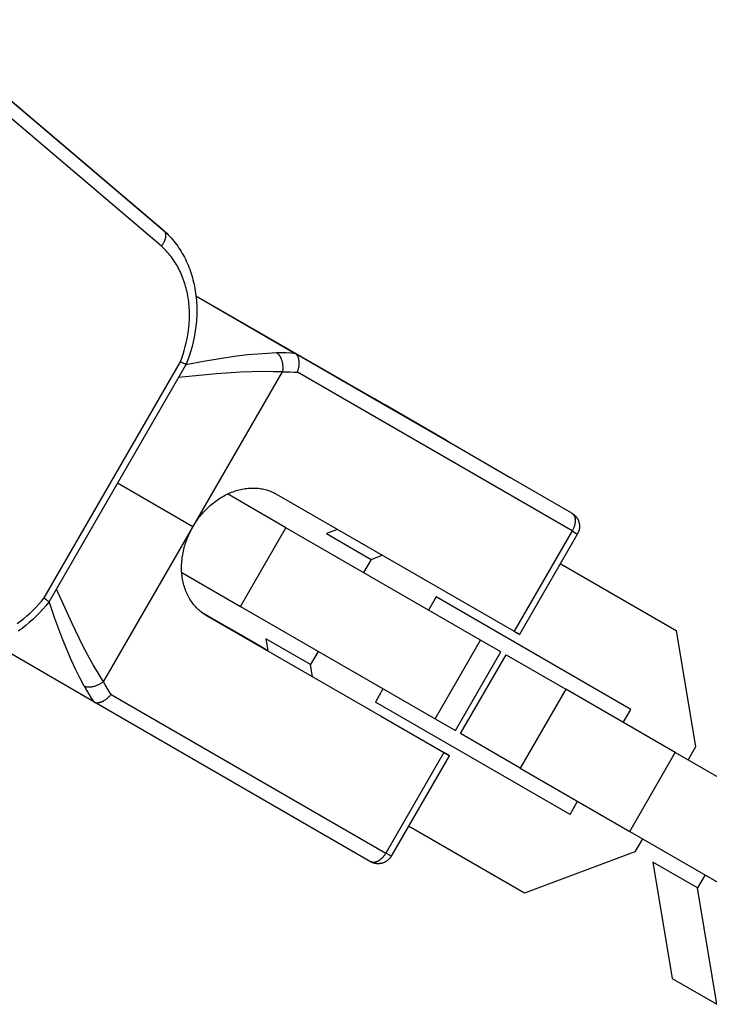
# Model space of a CAD drawing. Units: millimetres. Extents: x -7708 to 7708, y -4808 to 3140.
# Drawn here: x 2675 to 2721, y -128 to -63 of the extents above; entities that cross this region are included whole.
import ezdxf

# ---------------------------------------------------------------- set-up
doc = ezdxf.new("R2010")
doc.units = ezdxf.units.MM
doc.layers.add('ORG1403AY 2D', color=7, linetype='Continuous', true_color=0x000000)

msp = doc.modelspace()

# ---------------------------------------------------------------- linework, layer by layer
at = {"layer": 'ORG1403AY 2D', "color": 18, "lineweight": -3, "true_color": 0x000000}
for points in [[(2668.256, -62.747), (2684.57, -76.593)], [(2668.308, -62.783), (2684.621, -76.629)], [(2684.483, -77.684), (2668.175, -63.843)], [(2684.57, -76.593), (2684.682, -76.696)], [(2684.628, -76.635), (2684.635, -76.642), (2684.641, -76.648), (2684.648, -76.654), (2684.654, -76.661), (2684.66, -76.668), (2684.666, -76.675), (2684.672, -76.683), (2684.677, -76.69), (2684.683, -76.698), (2684.688, -76.706), (2684.694, -76.714), (2684.699, -76.723), (2684.704, -76.731), (2684.708, -76.74), (2684.713, -76.749), (2684.717, -76.758), (2684.72, -76.765), (2684.723, -76.773), (2684.726, -76.78), (2684.729, -76.787), (2684.732, -76.795), (2684.734, -76.803), (2684.737, -76.81), (2684.739, -76.818), (2684.743, -76.835), (2684.747, -76.851), (2684.75, -76.868), (2684.753, -76.885), (2684.756, -76.903), (2684.757, -76.921), (2684.759, -76.939), (2684.76, -76.958), (2684.76, -76.977), (2684.76, -76.996), (2684.759, -77.016), (2684.757, -77.036), (2684.756, -77.056), (2684.753, -77.076), (2684.75, -77.097), (2684.747, -77.117), (2684.743, -77.138), (2684.738, -77.159), (2684.733, -77.18), (2684.728, -77.201), (2684.722, -77.222), (2684.716, -77.244), (2684.709, -77.265), (2684.702, -77.286), (2684.694, -77.307), (2684.686, -77.329), (2684.677, -77.35), (2684.668, -77.371), (2684.649, -77.413), (2684.628, -77.454), (2684.607, -77.494), (2684.584, -77.534), (2684.56, -77.573), (2684.535, -77.611), (2684.509, -77.648), (2684.483, -77.684)], [(2684.621, -76.63), (2684.628, -76.635)], [(2684.628, -76.635), (2684.731, -76.73), (2684.832, -76.826), (2684.93, -76.925), (2685.026, -77.027), (2685.12, -77.131), (2685.212, -77.237), (2685.302, -77.345), (2685.389, -77.456), (2685.474, -77.569), (2685.556, -77.684), (2685.636, -77.801), (2685.714, -77.92), (2685.789, -78.041), (2685.862, -78.164), (2685.932, -78.289), (2685.999, -78.415), (2686.064, -78.543), (2686.125, -78.672), (2686.185, -78.802), (2686.241, -78.935), (2686.296, -79.068), (2686.347, -79.204), (2686.396, -79.34), (2686.442, -79.478), (2686.486, -79.618), (2686.527, -79.758), (2686.565, -79.9), (2686.601, -80.043), (2686.634, -80.187), (2686.664, -80.332), (2686.692, -80.479), (2686.716, -80.626), (2686.739, -80.776), (2686.758, -80.927), (2686.775, -81.08), (2686.789, -81.232), (2686.8, -81.386), (2686.809, -81.54), (2686.814, -81.695), (2686.817, -81.85), (2686.817, -82.006), (2686.814, -82.162), (2686.808, -82.319), (2686.8, -82.476), (2686.789, -82.633), (2686.775, -82.79), (2686.739, -83.106), (2686.694, -83.402), (2686.64, -83.699), (2686.577, -83.994), (2686.504, -84.289), (2686.421, -84.582), (2686.33, -84.874), (2686.229, -85.163), (2686.12, -85.45)], [(2685.732, -85.311), (2685.826, -85.061), (2685.912, -84.808), (2685.99, -84.554), (2686.06, -84.299), (2686.123, -84.043), (2686.178, -83.786), (2686.224, -83.529), (2686.262, -83.272), (2686.295, -82.992), (2686.307, -82.852), (2686.317, -82.712), (2686.325, -82.573), (2686.33, -82.435), (2686.332, -82.296), (2686.332, -82.159), (2686.33, -82.021), (2686.325, -81.885), (2686.318, -81.749), (2686.308, -81.613), (2686.295, -81.479), (2686.281, -81.345), (2686.264, -81.212), (2686.244, -81.08), (2686.222, -80.952), (2686.198, -80.825), (2686.172, -80.699), (2686.144, -80.574), (2686.113, -80.45), (2686.08, -80.328), (2686.044, -80.206), (2686.007, -80.086), (2685.967, -79.967), (2685.925, -79.849), (2685.881, -79.733), (2685.834, -79.618), (2685.786, -79.505), (2685.735, -79.393), (2685.682, -79.282), (2685.627, -79.174), (2685.57, -79.067), (2685.511, -78.962), (2685.45, -78.858), (2685.387, -78.757), (2685.322, -78.657), (2685.255, -78.559), (2685.186, -78.463), (2685.115, -78.368), (2685.043, -78.276), (2684.968, -78.185), (2684.891, -78.096), (2684.813, -78.01), (2684.733, -77.925), (2684.651, -77.842), (2684.568, -77.762), (2684.483, -77.684)], [(2686.76, -80.943), (2699.202, -88.126)], [(2686.762, -80.958), (2693.306, -84.752)], [(2692.09, -84.719), (2691.48, -84.746), (2690.843, -84.789), (2690.169, -84.852), (2689.459, -84.934), (2688.73, -85.034), (2687.267, -85.277), (2686.089, -85.504)], [(2693.306, -84.752), (2693.007, -84.731), (2692.704, -84.718), (2692.398, -84.714), (2692.09, -84.719)], [(2692.09, -84.719), (2692.101, -84.726), (2692.112, -84.733), (2692.124, -84.741), (2692.135, -84.749), (2692.147, -84.759), (2692.158, -84.768), (2692.17, -84.778), (2692.181, -84.789), (2692.192, -84.8), (2692.204, -84.812), (2692.215, -84.825), (2692.226, -84.838), (2692.237, -84.851), (2692.248, -84.866), (2692.259, -84.88), (2692.269, -84.896), (2692.28, -84.912), (2692.29, -84.928), (2692.301, -84.945), (2692.311, -84.962), (2692.32, -84.98), (2692.33, -84.999), (2692.34, -85.018), (2692.349, -85.038), (2692.358, -85.058), (2692.366, -85.078), (2692.375, -85.099), (2692.383, -85.12), (2692.399, -85.164), (2692.413, -85.209), (2692.426, -85.256), (2692.438, -85.303), (2692.449, -85.352), (2692.458, -85.401), (2692.466, -85.45), (2692.472, -85.5), (2692.477, -85.55), (2692.481, -85.599), (2692.484, -85.648), (2692.485, -85.697), (2692.484, -85.745), (2692.483, -85.793), (2692.481, -85.839), (2692.477, -85.884), (2692.472, -85.928), (2692.467, -85.971)], [(2698.524, -87.755), (2693.004, -84.56), (2693.003, -84.559), (2693.003, -84.559), (2693.002, -84.559), (2693.002, -84.559), (2693.002, -84.559), (2693.003, -84.559), (2693.003, -84.559), (2693.006, -84.561), (2694.407, -85.367)], [(2711.553, -95.287), (2693.306, -84.752)], [(2693.449, -85.991), (2693.465, -85.946), (2693.481, -85.901), (2693.495, -85.855), (2693.509, -85.809), (2693.52, -85.763), (2693.531, -85.717), (2693.54, -85.671), (2693.548, -85.626), (2693.556, -85.576), (2693.561, -85.526), (2693.565, -85.477), (2693.568, -85.428), (2693.568, -85.38), (2693.568, -85.357), (2693.567, -85.333), (2693.566, -85.31), (2693.565, -85.287), (2693.563, -85.264), (2693.561, -85.242), (2693.558, -85.22), (2693.555, -85.198), (2693.552, -85.177), (2693.548, -85.156), (2693.543, -85.135), (2693.539, -85.114), (2693.534, -85.094), (2693.528, -85.074), (2693.522, -85.055), (2693.516, -85.036), (2693.509, -85.017), (2693.502, -84.999), (2693.495, -84.981), (2693.487, -84.963), (2693.479, -84.947), (2693.47, -84.93), (2693.462, -84.916), (2693.454, -84.902), (2693.445, -84.888), (2693.436, -84.875), (2693.427, -84.862), (2693.417, -84.85), (2693.407, -84.838), (2693.397, -84.826), (2693.386, -84.815), (2693.381, -84.81), (2693.376, -84.805), (2693.37, -84.8), (2693.365, -84.795), (2693.359, -84.79), (2693.354, -84.785), (2693.348, -84.781), (2693.342, -84.776), (2693.336, -84.772), (2693.33, -84.768), (2693.324, -84.764), (2693.318, -84.76), (2693.312, -84.756), (2693.306, -84.752)], [(2676.746, -100.875), (2685.732, -85.311)], [(2686.12, -85.45), (2677.06, -101.141)], [(2686.12, -85.45), (2686.12, -85.45), (2686.12, -85.45), (2686.12, -85.45), (2686.12, -85.45), (2686.12, -85.45), (2686.119, -85.45), (2686.119, -85.45), (2686.119, -85.45), (2686.119, -85.45), (2686.119, -85.45), (2686.119, -85.45), (2686.119, -85.451), (2686.119, -85.451), (2686.119, -85.451), (2686.119, -85.451), (2686.119, -85.451), (2686.119, -85.451), (2686.119, -85.451), (2686.119, -85.451), (2686.119, -85.451), (2686.119, -85.451), (2686.119, -85.451), (2686.118, -85.451), (2686.118, -85.451), (2686.118, -85.451), (2686.118, -85.451), (2686.118, -85.451), (2686.118, -85.451), (2686.118, -85.452), (2686.117, -85.452), (2686.117, -85.452), (2686.117, -85.452), (2686.117, -85.452), (2686.117, -85.452), (2686.117, -85.452), (2686.116, -85.452), (2686.116, -85.452), (2686.116, -85.452), (2686.115, -85.452), (2686.115, -85.452), (2686.114, -85.452), (2686.114, -85.452), (2686.113, -85.452), (2686.113, -85.452), (2686.112, -85.452), (2686.111, -85.452), (2686.11, -85.452), (2686.109, -85.452), (2686.107, -85.452), (2686.106, -85.452), (2686.104, -85.452), (2686.101, -85.451), (2686.099, -85.451), (2686.096, -85.45), (2686.091, -85.449), (2686.085, -85.448), (2686.071, -85.444), (2686.055, -85.439), (2686.016, -85.426), (2685.969, -85.409), (2685.863, -85.366), (2685.732, -85.311)], [(2694.407, -85.367), (2694.398, -85.383)], [(2694.407, -85.367), (2699.925, -88.561), (2699.927, -88.563), (2699.928, -88.563), (2699.928, -88.563), (2699.928, -88.563), (2699.928, -88.563), (2699.928, -88.563)], [(2692.467, -85.971), (2691.842, -85.955), (2691.165, -85.952), (2690.444, -85.963), (2689.689, -85.989), (2688.116, -86.089), (2685.61, -86.334)], [(2686.576, -96.158), (2692.467, -85.971)], [(2692.467, -85.971), (2692.714, -85.967), (2692.96, -85.968), (2693.205, -85.976), (2693.449, -85.991)], [(2711.567, -96.451), (2693.449, -85.991)], [(2698.519, -87.762), (2698.524, -87.755)], [(2699.928, -88.563), (2699.928, -88.563), (2699.928, -88.563), (2699.928, -88.563), (2699.927, -88.563), (2699.926, -88.562), (2699.921, -88.56), (2699.902, -88.549), (2699.825, -88.505), (2699.528, -88.334), (2698.524, -87.755)], [(2699.071, -88.081), (2699.08, -88.082), (2699.089, -88.084), (2699.098, -88.086), (2699.107, -88.088), (2699.115, -88.09), (2699.124, -88.092), (2699.132, -88.095), (2699.14, -88.098), (2699.149, -88.101), (2699.157, -88.104), (2699.164, -88.107), (2699.172, -88.11), (2699.18, -88.114), (2699.187, -88.118), (2699.194, -88.122), (2699.202, -88.126)], [(2703.274, -90.487), (2699.202, -88.126)], [(2699.928, -88.563), (2699.923, -88.572)], [(2703.274, -90.487), (2703.056, -90.362), (2703.054, -90.361), (2703.053, -90.361), (2703.053, -90.361), (2703.053, -90.361), (2703.053, -90.361), (2703.053, -90.361), (2703.053, -90.361), (2703.053, -90.361), (2703.053, -90.361), (2703.053, -90.361), (2703.053, -90.361), (2703.053, -90.361), (2703.053, -90.361), (2703.053, -90.361), (2703.053, -90.361), (2703.054, -90.361), (2703.057, -90.363), (2707.481, -92.926)], [(2703.275, -90.488), (2703.274, -90.487)], [(2703.446, -90.607), (2703.426, -90.59), (2703.405, -90.574), (2703.385, -90.559), (2703.363, -90.544), (2703.342, -90.529), (2703.32, -90.515), (2703.298, -90.501), (2703.275, -90.488)], [(2686.562, -96.183), (2681.584, -93.306)], [(2707.482, -92.927), (2707.481, -92.926)], [(2686.576, -96.158), (2686.628, -96.071), (2686.682, -95.984), (2686.737, -95.897), (2686.795, -95.811), (2686.855, -95.725), (2686.916, -95.64), (2686.98, -95.555), (2687.046, -95.471), (2687.113, -95.388), (2687.183, -95.306), (2687.254, -95.225), (2687.327, -95.145), (2687.403, -95.065), (2687.48, -94.988), (2687.558, -94.911), (2687.639, -94.836), (2687.721, -94.763), (2687.805, -94.691), (2687.89, -94.621), (2687.977, -94.553), (2688.065, -94.486), (2688.155, -94.422), (2688.246, -94.36), (2688.338, -94.299), (2688.432, -94.242), (2688.526, -94.186), (2688.622, -94.133), (2688.718, -94.082), (2688.815, -94.033), (2688.913, -93.988), (2689.012, -93.944), (2689.111, -93.904), (2689.21, -93.866), (2689.31, -93.83), (2689.41, -93.798), (2689.51, -93.768), (2689.61, -93.741), (2689.71, -93.717), (2689.81, -93.696), (2689.91, -93.677), (2690.009, -93.662), (2690.108, -93.649), (2690.207, -93.639), (2690.304, -93.631), (2690.402, -93.627), (2690.498, -93.625), (2690.593, -93.626), (2690.688, -93.629), (2690.781, -93.635), (2690.874, -93.644), (2690.965, -93.655), (2691.055, -93.668), (2691.144, -93.684), (2691.231, -93.702), (2691.317, -93.723), (2691.402, -93.746), (2691.485, -93.771), (2691.566, -93.798), (2691.646, -93.827), (2691.725, -93.858), (2691.801, -93.89), (2691.876, -93.925), (2691.95, -93.961), (2692.022, -93.999)], [(2692.696, -96.242), (2688.846, -94.019)], [(2692.022, -93.999), (2707.738, -103.073)], [(2711.553, -95.287), (2711.559, -95.291), (2711.564, -95.294), (2711.57, -95.298), (2711.576, -95.301), (2711.581, -95.305), (2711.587, -95.309), (2711.592, -95.313), (2711.597, -95.318), (2711.603, -95.322), (2711.608, -95.326), (2711.613, -95.331), (2711.618, -95.336), (2711.623, -95.341), (2711.628, -95.346), (2711.633, -95.351), (2711.638, -95.356), (2711.643, -95.361), (2711.648, -95.367), (2711.653, -95.373), (2711.657, -95.378), (2711.662, -95.384), (2711.667, -95.39), (2711.671, -95.397), (2711.675, -95.403), (2711.68, -95.409), (2711.684, -95.416), (2711.688, -95.423), (2711.692, -95.429), (2711.7, -95.443), (2711.707, -95.458), (2711.715, -95.473), (2711.721, -95.489), (2711.728, -95.505), (2711.734, -95.521), (2711.739, -95.538), (2711.744, -95.555), (2711.749, -95.573), (2711.753, -95.592), (2711.757, -95.61), (2711.76, -95.63), (2711.763, -95.649), (2711.766, -95.669), (2711.767, -95.689), (2711.769, -95.71), (2711.77, -95.731), (2711.77, -95.752), (2711.77, -95.773), (2711.77, -95.795), (2711.769, -95.817), (2711.768, -95.839), (2711.766, -95.861), (2711.763, -95.884), (2711.76, -95.906), (2711.757, -95.929), (2711.753, -95.952), (2711.749, -95.975), (2711.745, -95.998), (2711.74, -96.02), (2711.728, -96.066), (2711.715, -96.112), (2711.701, -96.157), (2711.685, -96.202), (2711.668, -96.246), (2711.65, -96.289), (2711.63, -96.331), (2711.61, -96.372), (2711.589, -96.412), (2711.567, -96.451)], [(2711.554, -95.288), (2711.575, -95.3), (2711.595, -95.313), (2711.615, -95.326), (2711.635, -95.34), (2711.654, -95.354), (2711.673, -95.369), (2711.692, -95.384), (2711.71, -95.399), (2711.728, -95.415), (2711.745, -95.432), (2711.762, -95.448), (2711.779, -95.466), (2711.795, -95.483), (2711.811, -95.501), (2711.826, -95.52), (2711.841, -95.539), (2711.857, -95.558), (2711.871, -95.579), (2711.885, -95.599), (2711.899, -95.62), (2711.912, -95.641), (2711.924, -95.663), (2711.936, -95.685), (2711.947, -95.707), (2711.958, -95.729), (2711.969, -95.752), (2711.978, -95.775), (2711.987, -95.798), (2711.996, -95.821), (2712.004, -95.845), (2712.011, -95.869), (2712.018, -95.893), (2712.024, -95.917), (2712.03, -95.941), (2712.035, -95.965), (2712.039, -95.989), (2712.043, -96.014), (2712.046, -96.038), (2712.048, -96.063), (2712.05, -96.087), (2712.052, -96.112), (2712.052, -96.136), (2712.052, -96.161), (2712.052, -96.186), (2712.051, -96.21), (2712.049, -96.235), (2712.047, -96.26), (2712.044, -96.284), (2712.04, -96.309), (2712.036, -96.333), (2712.032, -96.357), (2712.026, -96.381), (2712.02, -96.405), (2712.014, -96.428), (2712.007, -96.452), (2711.999, -96.475), (2711.991, -96.498), (2711.982, -96.521), (2711.973, -96.544), (2711.963, -96.566), (2711.953, -96.588), (2711.942, -96.61), (2711.93, -96.632), (2711.918, -96.654)], [(2680.658, -106.394), (2686.548, -96.207)], [(2687.396, -102), (2687.327, -101.956), (2687.259, -101.911), (2687.191, -101.863), (2687.125, -101.813), (2687.059, -101.761), (2686.993, -101.706), (2686.929, -101.649), (2686.866, -101.589), (2686.804, -101.527), (2686.743, -101.463), (2686.684, -101.397), (2686.626, -101.328), (2686.569, -101.257), (2686.514, -101.183), (2686.46, -101.108), (2686.408, -101.03), (2686.358, -100.95), (2686.31, -100.867), (2686.264, -100.783), (2686.219, -100.697), (2686.177, -100.608), (2686.136, -100.518), (2686.098, -100.426), (2686.062, -100.332), (2686.028, -100.237), (2685.997, -100.139), (2685.968, -100.041), (2685.941, -99.941), (2685.917, -99.839), (2685.895, -99.736), (2685.876, -99.632), (2685.859, -99.527), (2685.845, -99.421), (2685.833, -99.314), (2685.824, -99.207), (2685.817, -99.098), (2685.813, -98.99), (2685.812, -98.88), (2685.813, -98.771), (2685.817, -98.661), (2685.823, -98.551), (2685.831, -98.441), (2685.842, -98.331), (2685.856, -98.222), (2685.871, -98.112), (2685.89, -98.004), (2685.91, -97.895), (2685.933, -97.787), (2685.957, -97.68), (2685.984, -97.574), (2686.013, -97.468), (2686.044, -97.364), (2686.077, -97.26), (2686.112, -97.158), (2686.149, -97.057), (2686.187, -96.957), (2686.227, -96.858), (2686.269, -96.76), (2686.312, -96.664), (2686.356, -96.57), (2686.402, -96.477), (2686.45, -96.386), (2686.498, -96.296), (2686.548, -96.207)], [(2686.548, -96.207), (2686.562, -96.183)], [(2686.562, -96.183), (2686.576, -96.158)], [(2689.696, -101.438), (2692.696, -96.242)], [(2705.535, -103.655), (2692.696, -96.242)], [(2696.1, -96.354), (2695.368, -96.628)], [(2695.368, -96.628), (2698.315, -98.329)], [(2711.567, -96.451), (2707.738, -103.073)], [(2711.918, -96.654), (2708.089, -103.275)], [(2711.567, -96.451), (2711.818, -96.596), (2711.893, -96.639), (2711.912, -96.65), (2711.917, -96.653), (2711.918, -96.653), (2711.918, -96.654), (2711.918, -96.654), (2711.918, -96.654), (2711.918, -96.654), (2711.918, -96.654)], [(2711.748, -96.556), (2711.749, -96.555)], [(2698.315, -98.329), (2697.814, -99.197)], [(2698.315, -98.329), (2699.048, -98.056)], [(2710.786, -98.611), (2718.428, -103.023)], [(2685.824, -99.202), (2689.696, -101.438)], [(2680.658, -106.394), (2680.331, -105.862), (2679.99, -105.277), (2679.64, -104.647), (2679.286, -103.979), (2678.588, -102.567), (2677.555, -100.284)], [(2674.981, -102.549), (2675.203, -102.386), (2675.412, -102.222), (2675.618, -102.05), (2675.819, -101.871), (2676.015, -101.685), (2676.206, -101.492), (2676.391, -101.293), (2676.572, -101.087), (2676.746, -100.875)], [(2677.06, -101.142), (2676.862, -101.386), (2676.656, -101.623), (2676.444, -101.853), (2676.226, -102.076), (2676.001, -102.291), (2675.77, -102.498), (2675.534, -102.696), (2675.292, -102.886), (2675.042, -103.069)], [(2676.746, -100.875), (2676.856, -100.958), (2676.949, -101.032), (2676.987, -101.063), (2677.017, -101.09), (2677.03, -101.102), (2677.04, -101.112), (2677.045, -101.116), (2677.049, -101.121), (2677.052, -101.125), (2677.054, -101.126), (2677.055, -101.128), (2677.056, -101.129), (2677.057, -101.13), (2677.057, -101.132), (2677.058, -101.133), (2677.059, -101.134), (2677.059, -101.134), (2677.059, -101.135), (2677.059, -101.135), (2677.06, -101.135), (2677.06, -101.136), (2677.06, -101.136), (2677.06, -101.137), (2677.06, -101.137), (2677.06, -101.137), (2677.06, -101.138), (2677.06, -101.138), (2677.06, -101.138), (2677.061, -101.138), (2677.061, -101.138), (2677.061, -101.138), (2677.061, -101.139), (2677.061, -101.139), (2677.061, -101.139), (2677.061, -101.139), (2677.061, -101.139), (2677.061, -101.139), (2677.061, -101.139), (2677.061, -101.14), (2677.061, -101.14), (2677.061, -101.14), (2677.061, -101.14), (2677.061, -101.14), (2677.061, -101.14), (2677.061, -101.14), (2677.061, -101.14), (2677.061, -101.14), (2677.061, -101.14), (2677.061, -101.14), (2677.061, -101.14), (2677.06, -101.14), (2677.06, -101.141), (2677.06, -101.141), (2677.06, -101.141), (2677.06, -101.141), (2677.06, -101.141), (2677.06, -101.141), (2677.06, -101.141), (2677.06, -101.141), (2677.06, -101.141), (2677.06, -101.141), (2677.06, -101.141)], [(2677.06, -101.141), (2677.06, -101.141), (2677.06, -101.142), (2677.06, -101.142), (2677.06, -101.142), (2677.06, -101.142), (2677.06, -101.142), (2677.06, -101.142), (2677.06, -101.142), (2677.059, -101.142), (2677.059, -101.142), (2677.059, -101.142), (2677.059, -101.142), (2677.059, -101.142), (2677.059, -101.142), (2677.059, -101.142), (2677.059, -101.142)], [(2679.385, -106.691), (2679.103, -106.15), (2678.823, -105.577), (2678.541, -104.962), (2678.257, -104.306), (2677.981, -103.625), (2677.461, -102.235), (2677.075, -101.115)], [(2702.59, -100.807), (2702.094, -101.668)], [(2715.428, -108.219), (2702.59, -100.807)], [(2687.109, -101.801), (2689.732, -103.315)], [(2689.568, -103.242), (2690.969, -104.049), (2690.972, -104.051), (2690.972, -104.051), (2690.972, -104.051), (2690.972, -104.051), (2690.972, -104.051), (2690.972, -104.051), (2690.972, -104.051), (2690.967, -104.048), (2687.175, -101.851)], [(2687.232, -101.893), (2689.568, -103.242)], [(2689.696, -101.438), (2702.535, -108.851)], [(2703.112, -111.073), (2687.396, -102)], [(2707.738, -103.073), (2707.989, -103.218), (2708.064, -103.261), (2708.083, -103.272), (2708.088, -103.275), (2708.089, -103.275), (2708.089, -103.275), (2708.089, -103.275), (2708.089, -103.275), (2708.089, -103.275), (2708.089, -103.275)], [(2708.089, -103.275), (2708.089, -103.275), (2708.089, -103.275), (2708.089, -103.275), (2708.089, -103.275), (2708.089, -103.275), (2708.089, -103.275), (2708.089, -103.275), (2708.086, -103.274), (2708.077, -103.268), (2708.043, -103.248), (2707.92, -103.177)], [(2718.428, -103.023), (2719.707, -110.689)], [(2689.732, -103.315), (2690.943, -104.016)], [(2694.313, -105.261), (2691.366, -103.559)], [(2691.366, -103.559), (2691.495, -104.336)], [(2702.535, -108.851), (2705.535, -103.655)], [(2706.867, -104.424), (2705.535, -103.655)], [(2680.021, -107.728), (2673.493, -103.943)], [(2690.943, -104.016), (2691.495, -104.336)], [(2694.814, -104.393), (2694.313, -105.261)], [(2703.867, -109.62), (2706.867, -104.424)], [(2704.212, -109.819), (2707.212, -104.623)], [(2707.212, -104.623), (2711.144, -106.893)], [(2694.448, -106.071), (2694.313, -105.261)], [(2680.658, -106.394), (2680.623, -106.42), (2680.587, -106.446), (2680.55, -106.472), (2680.511, -106.498), (2680.471, -106.522), (2680.429, -106.547), (2680.386, -106.57), (2680.342, -106.592), (2680.297, -106.614), (2680.252, -106.634), (2680.205, -106.654), (2680.159, -106.671), (2680.112, -106.688), (2680.064, -106.703), (2680.017, -106.716), (2679.971, -106.728), (2679.924, -106.738), (2679.879, -106.746), (2679.856, -106.75), (2679.834, -106.753), (2679.812, -106.755), (2679.79, -106.758), (2679.768, -106.759), (2679.747, -106.761), (2679.726, -106.761), (2679.706, -106.762), (2679.685, -106.762), (2679.666, -106.761), (2679.646, -106.761), (2679.627, -106.759), (2679.609, -106.758), (2679.59, -106.756), (2679.573, -106.753), (2679.555, -106.75), (2679.539, -106.747), (2679.522, -106.744), (2679.506, -106.74), (2679.491, -106.736), (2679.476, -106.731), (2679.461, -106.726), (2679.447, -106.721), (2679.434, -106.716), (2679.421, -106.71), (2679.408, -106.704), (2679.396, -106.698), (2679.385, -106.691)], [(2681.165, -107.235), (2681.031, -107.031), (2680.901, -106.823), (2680.777, -106.61), (2680.658, -106.394)], [(2679.385, -106.691), (2679.534, -106.961), (2679.69, -107.224), (2679.853, -107.479), (2680.021, -107.728)], [(2699.094, -106.864), (2698.59, -107.735)], [(2711.144, -106.893), (2708.144, -112.089)], [(2718.372, -111.066), (2711.144, -106.893)], [(2680.022, -107.728), (2680.028, -107.732), (2680.034, -107.735), (2680.041, -107.738), (2680.047, -107.741), (2680.054, -107.744), (2680.06, -107.747), (2680.067, -107.75), (2680.074, -107.753), (2680.081, -107.755), (2680.088, -107.758), (2680.095, -107.76), (2680.102, -107.762), (2680.109, -107.764), (2680.116, -107.766), (2680.131, -107.77), (2680.146, -107.773), (2680.161, -107.776), (2680.176, -107.778), (2680.192, -107.78), (2680.208, -107.781), (2680.224, -107.782), (2680.24, -107.782), (2680.257, -107.782), (2680.275, -107.781), (2680.294, -107.78), (2680.313, -107.778), (2680.332, -107.775), (2680.352, -107.772), (2680.371, -107.769), (2680.391, -107.765), (2680.411, -107.76), (2680.431, -107.755), (2680.451, -107.75), (2680.471, -107.743), (2680.491, -107.737), (2680.511, -107.729), (2680.532, -107.722), (2680.552, -107.714), (2680.572, -107.705), (2680.593, -107.696), (2680.614, -107.686), (2680.634, -107.676), (2680.655, -107.665), (2680.675, -107.654), (2680.696, -107.643), (2680.737, -107.618), (2680.778, -107.592), (2680.818, -107.564), (2680.859, -107.534), (2680.898, -107.503), (2680.934, -107.473), (2680.969, -107.442), (2681.004, -107.41), (2681.038, -107.377), (2681.071, -107.343), (2681.103, -107.308), (2681.134, -107.271), (2681.165, -107.235)], [(2698.269, -118.263), (2680.022, -107.728)], [(2681.165, -107.235), (2699.283, -117.695)], [(2711.428, -115.147), (2698.59, -107.735)], [(2714.931, -109.079), (2715.428, -108.219)], [(2698.936, -108.65), (2703.294, -111.177)], [(2702.535, -108.851), (2703.867, -109.62)], [(2708.144, -112.089), (2704.212, -109.819)], [(2719.707, -110.689), (2719.21, -111.55)], [(2703.112, -111.073), (2699.283, -117.695)], [(2703.463, -111.276), (2699.634, -117.898)], [(2703.463, -111.276), (2703.463, -111.276), (2703.463, -111.276), (2703.463, -111.276), (2703.463, -111.276), (2703.463, -111.275), (2703.462, -111.275), (2703.457, -111.272), (2703.438, -111.261), (2703.363, -111.218), (2703.112, -111.073)], [(2703.293, -111.178), (2703.294, -111.177)], [(2703.294, -111.177), (2703.417, -111.248), (2703.451, -111.269), (2703.46, -111.274), (2703.463, -111.275), (2703.463, -111.276), (2703.463, -111.276), (2703.463, -111.276), (2703.463, -111.276), (2703.463, -111.276), (2703.463, -111.276), (2703.463, -111.276)], [(2715.372, -116.262), (2718.372, -111.066)], [(2731.21, -118.478), (2718.372, -111.066)], [(2708.144, -112.089), (2715.372, -116.262)], [(2711.428, -115.147), (2711.931, -114.276)], [(2708.428, -120.343), (2700.775, -115.925)], [(2715.372, -116.262), (2728.21, -123.674)], [(2716.21, -116.746), (2715.708, -117.617)], [(2699.283, -117.695), (2699.261, -117.734), (2699.236, -117.772), (2699.211, -117.81), (2699.184, -117.848), (2699.156, -117.885), (2699.126, -117.922), (2699.095, -117.958), (2699.063, -117.993), (2699.03, -118.027), (2698.996, -118.059), (2698.979, -118.075), (2698.961, -118.091), (2698.944, -118.106), (2698.926, -118.12), (2698.908, -118.134), (2698.89, -118.148), (2698.872, -118.161), (2698.853, -118.174), (2698.835, -118.186), (2698.816, -118.198), (2698.798, -118.209), (2698.779, -118.22), (2698.761, -118.23), (2698.742, -118.239), (2698.724, -118.248), (2698.705, -118.257), (2698.687, -118.265), (2698.668, -118.272), (2698.65, -118.279), (2698.632, -118.285), (2698.614, -118.29), (2698.596, -118.295), (2698.579, -118.299), (2698.561, -118.303), (2698.544, -118.306), (2698.527, -118.308), (2698.51, -118.31), (2698.493, -118.312), (2698.477, -118.312), (2698.461, -118.313), (2698.453, -118.313), (2698.445, -118.312), (2698.437, -118.312), (2698.43, -118.311), (2698.422, -118.311), (2698.415, -118.31), (2698.407, -118.309), (2698.4, -118.308), (2698.392, -118.307), (2698.385, -118.306), (2698.378, -118.304), (2698.371, -118.303), (2698.364, -118.301), (2698.357, -118.299), (2698.35, -118.297), (2698.343, -118.295), (2698.337, -118.293), (2698.33, -118.291), (2698.323, -118.289), (2698.317, -118.286), (2698.311, -118.284), (2698.304, -118.281), (2698.298, -118.278), (2698.292, -118.275), (2698.286, -118.272), (2698.28, -118.269), (2698.275, -118.266), (2698.269, -118.263)], [(2699.634, -117.898), (2699.622, -117.918), (2699.609, -117.94), (2699.595, -117.96), (2699.581, -117.981), (2699.566, -118.001), (2699.551, -118.02), (2699.535, -118.04), (2699.519, -118.059), (2699.502, -118.077), (2699.482, -118.098), (2699.462, -118.118), (2699.441, -118.137), (2699.42, -118.156), (2699.398, -118.174), (2699.376, -118.191), (2699.353, -118.208), (2699.33, -118.224), (2699.307, -118.24), (2699.283, -118.255), (2699.258, -118.269), (2699.233, -118.282), (2699.208, -118.295), (2699.182, -118.307), (2699.156, -118.319), (2699.13, -118.329), (2699.106, -118.338), (2699.082, -118.346), (2699.058, -118.354), (2699.034, -118.361), (2699.009, -118.368), (2698.985, -118.373), (2698.96, -118.378), (2698.935, -118.383), (2698.904, -118.388), (2698.873, -118.391), (2698.842, -118.394), (2698.811, -118.396), (2698.779, -118.397), (2698.748, -118.397), (2698.717, -118.396), (2698.686, -118.393), (2698.658, -118.391), (2698.631, -118.387), (2698.604, -118.383), (2698.576, -118.378), (2698.55, -118.373), (2698.523, -118.366), (2698.496, -118.359), (2698.47, -118.351), (2698.444, -118.343), (2698.418, -118.333), (2698.392, -118.323), (2698.367, -118.313), (2698.342, -118.301), (2698.317, -118.289), (2698.293, -118.276), (2698.269, -118.263)], [(2699.634, -117.898), (2699.634, -117.898), (2699.634, -117.898), (2699.634, -117.897), (2699.634, -117.897), (2699.634, -117.897), (2699.633, -117.897), (2699.628, -117.894), (2699.609, -117.883), (2699.534, -117.84), (2699.283, -117.695)], [(2715.708, -117.617), (2708.428, -120.343)], [(2719.835, -119.996), (2716.887, -118.294)], [(2716.887, -118.294), (2718.163, -125.964)], [(2720.336, -119.128), (2719.835, -119.996)], [(2721.11, -127.665), (2719.835, -119.996)], [(2718.163, -125.964), (2721.11, -127.665)]]:
    msp.add_lwpolyline(points, dxfattribs=at)

doc.saveas('drawing.dxf')
